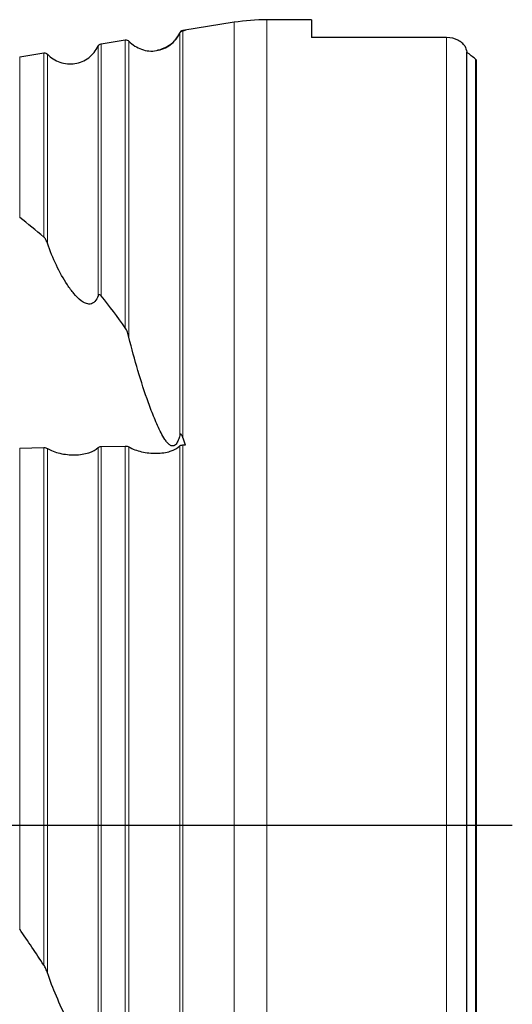
# Model space of a CAD drawing. Units: millimetres. Extents: x 5 to 292, y 5 to 205.
# Drawn here: x 74 to 98, y 55 to 103 of the extents above; entities that cross this region are included whole.
import ezdxf

# ---------------------------------------------------------------- set-up
doc = ezdxf.new("R2010")
doc.units = ezdxf.units.MM
doc.layers.add('DÜNNE_LINIE', color=7, linetype='Continuous')

msp = doc.modelspace()

# ---------------------------------------------------------------- linework, layer by layer
at = {"color": 7, "linetype": 'Continuous', "lineweight": 30}
for p, q in [((84.4125, 102.7509), (81.9231, 102.3523)), ((88.1481, 102.8767), (85.9938, 102.8767)), ((88.1481, 102.8767), (88.1481, 102.0118)), ((81.9231, 102.3408), (82.0603, 102.3626)), ((94.6981, 102.0118), (88.1481, 102.0118)), ((77.9734, 101.714), (79.139, 101.8992)), ((74.0238, 101.0852), (75.1893, 101.271)), ((95.6769, 26.4514), (95.6769, 101.3021)), ((96.1481, 26.8406), (96.1481, 100.9129)), ((74.0238, 82.1479), (75.1893, 82.1702)), ((77.9734, 82.2231), (79.139, 82.2451)), ((81.9231, 82.2973), (82.0603, 82.2999))]:
    msp.add_line(p, q, dxfattribs=at)
at = {"color": 8, "linetype": 'Continuous', "lineweight": 0}
for p, q in [((84.4125, 25.0025), (84.4125, 102.7509)), ((85.9938, 24.8767), (85.9938, 102.8767)), ((81.7733, 102.2373), (81.7733, 102.2389)), ((81.7733, 82.755), (81.7733, 102.2277)), ((81.9231, 102.3488), (81.9231, 102.3523)), ((81.9231, 82.6663), (81.9231, 102.3408)), ((94.6981, 25.7417), (94.6981, 102.0118)), ((77.8236, 89.5166), (77.8236, 101.6008)), ((77.9734, 89.5079), (77.9734, 101.714)), ((79.139, 87.9638), (79.139, 101.8992)), ((79.3167, 87.5061), (79.3167, 101.838)), ((74.0238, 93.3013), (74.0238, 101.0852)), ((75.1893, 92.3606), (75.1893, 101.271)), ((75.3671, 92.0598), (75.3671, 101.2099)), ((96.0977, 26.7874), (96.0977, 100.9661)), ((74.0238, 58.8632), (74.0238, 82.1479)), ((75.1893, 57.1327), (75.1893, 82.1702)), ((75.3671, 56.7602), (75.3671, 82.1289)), ((77.8236, 52.726), (77.8236, 82.1755)), ((77.9734, 52.581), (77.9734, 82.2231)), ((79.139, 50.434), (79.139, 82.2451)), ((79.3167, 49.9531), (79.3167, 82.2037)), ((81.7733, 44.3944), (81.7733, 82.2498)), ((81.9231, 44.1943), (81.9231, 82.2973))]:
    msp.add_line(p, q, dxfattribs=at)
at = {"color": 7, "linetype": 'Continuous', "lineweight": 30}
for centre, radius, start, end in [((85.9938, 92.8767), 10, 90, 99.09832), ((80.4125, 102.8699), 1.5, 292.45533, 335.12385), ((81.9547, 102.1548), 0.2, 99.09832, 155.12385)]:
    msp.add_arc(centre, radius, start, end, dxfattribs=at)
for centre, major_axis, ratio, start_param, end_param in [((51.6322, 68.7846), (31.747, 33.2361), 0.1528709, 0.1701674, 0.1831315), ((51.5186, 63.8767), (63.5522, 0), 0.8188494, 0.7933582, 0.8026066), ((51.6322, 64.9828), (23.512, 27.4166), 0.799837, 6.2811271, 6.3329739), ((51.6322, 64.9828), (23.512, 27.4166), 0.799837, 6.0767997, 6.1432281), ((51.6322, 64.9828), (23.512, 27.4166), 0.799837, 5.8614774, 5.8744414), ((51.6322, 60.0749), (-29.7989, 31.4251), 0.3841275, 4.2749917, 4.3268385)]:
    msp.add_ellipse(centre, major_axis=major_axis, ratio=ratio, start_param=start_param, end_param=end_param, dxfattribs=at)
for points, knots in [([(79.3167, 101.838), (79.401, 101.7478), (79.4943, 101.6697), (79.6988, 101.5368), (79.8106, 101.4823), (80.0405, 101.403), (80.1614, 101.3772), (80.405, 101.3557), (80.5264, 101.3598), (80.7686, 101.3979), (80.8869, 101.4318), (81.1109, 101.5266), (81.2189, 101.5888), (81.5107, 101.8086), (81.6694, 102.0037), (81.7733, 102.2277)], [0, 0, 0, 0, 0.125, 0.125, 0.25, 0.25, 0.375, 0.375, 0.5, 0.5, 0.625, 0.625, 0.75, 0.75, 1, 1, 1, 1]), ([(81.7733, 102.2373), (81.7646, 102.2187), (81.7471, 102.1815), (81.7145, 102.1204), (81.6802, 102.0629), (81.6459, 102.0106), (81.6135, 101.965), (81.5765, 101.9172), (81.5368, 101.87), (81.4959, 101.8258), (81.454, 101.7838), (81.4106, 101.7441), (81.3648, 101.7055), (81.3192, 101.6702), (81.2743, 101.6383), (81.2117, 101.5973), (81.1349, 101.5523), (81.0483, 101.5092), (80.9688, 101.4757), (80.8725, 101.4405), (80.7728, 101.4082), (80.7033, 101.3916), (80.6745, 101.3847)], [0, 0, 0, 0, 0.0436229, 0.0872843, 0.1307514, 0.1571759, 0.1835681, 0.2103368, 0.2370532, 0.2608091, 0.2845835, 0.3120402, 0.3395511, 0.3715732, 0.4037242, 0.4358423, 0.5141045, 0.5926513, 0.6714686, 0.7501012, 0.8964702, 1, 1, 1, 1]), ([(81.9231, 102.3488), (81.9058, 102.3467), (81.8867, 102.343), (81.8542, 102.3263), (81.8473, 102.3223), (81.831, 102.3109), (81.8215, 102.3033), (81.8017, 102.2832), (81.793, 102.2717), (81.7808, 102.2528), (81.7767, 102.2447), (81.7733, 102.2373)], [0, 0, 0, 0, 0.5, 0.5, 0.625, 0.625, 0.75, 0.75, 0.875, 0.875, 1, 1, 1, 1]), ([(95.5738, 101.6066), (95.5368, 101.6595), (95.4917, 101.7097), (95.3829, 101.8034), (95.3179, 101.8477), (95.0943, 101.9614), (94.9016, 102.0118), (94.6981, 102.0118)], [0, 0, 0, 0, 0.25, 0.25, 0.5, 0.5, 1, 1, 1, 1]), ([(75.3671, 101.2099), (75.4513, 101.1197), (75.5447, 101.0417), (75.7493, 100.9089), (75.8611, 100.8544), (76.091, 100.7753), (76.2119, 100.7495), (76.4555, 100.7282), (76.577, 100.7324), (76.8191, 100.7706), (76.9375, 100.8046), (77.1614, 100.8995), (77.2693, 100.9617), (77.5611, 101.1817), (77.7197, 101.3767), (77.8236, 101.6008)], [0, 0, 0, 0, 0.125, 0.125, 0.25, 0.25, 0.375, 0.375, 0.5, 0.5, 0.625, 0.625, 0.75, 0.75, 1, 1, 1, 1]), ([(75.3671, 92.0598), (75.3462, 92.1205), (75.3213, 92.1764), (75.2632, 92.2783), (75.2299, 92.3257), (75.1893, 92.3606)], [0, 0, 0, 0, 0.5, 0.5, 1, 1, 1, 1]), ([(77.8236, 89.5166), (77.7841, 89.4121), (77.7306, 89.3124), (77.5942, 89.1684), (77.514, 89.1287), (77.3555, 89.1091), (77.2799, 89.1259), (77.1359, 89.1841), (77.0687, 89.2254), (76.8749, 89.3691), (76.757, 89.491), (76.5375, 89.7518), (76.435, 89.8929), (76.1414, 90.3366), (75.9634, 90.6611), (75.6402, 91.337), (75.4945, 91.6898), (75.3671, 92.0598)], [0, 0, 0, 0, 0.0625, 0.0625, 0.125, 0.125, 0.1875, 0.1875, 0.25, 0.25, 0.375, 0.375, 0.5, 0.5, 0.75, 0.75, 1, 1, 1, 1]), ([(77.9734, 89.5079), (77.9526, 89.5333), (77.9293, 89.5566), (77.8877, 89.5712), (77.8724, 89.5721), (77.843, 89.5548), (77.8312, 89.5366), (77.8236, 89.5166)], [0, 0, 0, 0, 0.5, 0.5, 0.75, 0.75, 1, 1, 1, 1]), ([(79.3167, 87.5061), (79.2967, 87.5909), (79.2727, 87.6723), (79.215, 87.8271), (79.182, 87.9017), (79.139, 87.9638)], [0, 0, 0, 0, 0.5, 0.5, 1, 1, 1, 1]), ([(81.7733, 82.755), (81.7546, 82.6787), (81.7328, 82.604), (81.6771, 82.4605), (81.6425, 82.3899), (81.5533, 82.2823), (81.4974, 82.2497), (81.3892, 82.2462), (81.3391, 82.2697), (81.2488, 82.3334), (81.2074, 82.3748), (81.1304, 82.464), (81.0946, 82.5124), (80.9918, 82.6641), (80.9292, 82.774), (80.7508, 83.1144), (80.6451, 83.3536), (80.4441, 83.8415), (80.3493, 84.0908), (80.0757, 84.8484), (79.9071, 85.3666), (79.5921, 86.4218), (79.4461, 86.9578), (79.3167, 87.5061)], [0, 0, 0, 0, 0.03125, 0.03125, 0.0625, 0.0625, 0.09375, 0.09375, 0.125, 0.125, 0.15625, 0.15625, 0.1875, 0.1875, 0.25, 0.25, 0.375, 0.375, 0.5, 0.5, 0.75, 0.75, 1, 1, 1, 1]), ([(81.9231, 82.6663), (81.9058, 82.7117), (81.8867, 82.7566), (81.8542, 82.7999), (81.8473, 82.8078), (81.831, 82.8199), (81.8215, 82.824), (81.8017, 82.8179), (81.793, 82.8071), (81.7808, 82.7825), (81.7767, 82.7688), (81.7733, 82.755)], [0, 0, 0, 0, 0.5, 0.5, 0.625, 0.625, 0.75, 0.75, 0.875, 0.875, 1, 1, 1, 1]), ([(75.3671, 82.1289), (75.4513, 82.0787), (75.5447, 82.034), (75.7493, 81.9552), (75.8611, 81.9212), (76.091, 81.8677), (76.2119, 81.8475), (76.4555, 81.8221), (76.577, 81.8168), (76.8191, 81.8213), (76.9375, 81.8311), (77.1614, 81.865), (77.2693, 81.8896), (77.5611, 81.9819), (77.7197, 82.0698), (77.8236, 82.1755)], [0, 0, 0, 0, 0.125, 0.125, 0.25, 0.25, 0.375, 0.375, 0.5, 0.5, 0.625, 0.625, 0.75, 0.75, 1, 1, 1, 1]), ([(79.3167, 82.2037), (79.401, 82.1535), (79.4943, 82.1088), (79.6988, 82.03), (79.8106, 81.996), (80.0405, 81.9424), (80.1614, 81.9222), (80.405, 81.8967), (80.5264, 81.8914), (80.7686, 81.8957), (80.8869, 81.9055), (81.1109, 81.9394), (81.2189, 81.9639), (81.5107, 82.0562), (81.6694, 82.1441), (81.7733, 82.2498)], [0, 0, 0, 0, 0.125, 0.125, 0.25, 0.25, 0.375, 0.375, 0.5, 0.5, 0.625, 0.625, 0.75, 0.75, 1, 1, 1, 1]), ([(75.3671, 56.7602), (75.3462, 56.8214), (75.3213, 56.8831), (75.2632, 57.0074), (75.2299, 57.071), (75.1893, 57.1327)], [0, 0, 0, 0, 0.5, 0.5, 1, 1, 1, 1]), ([(77.8236, 52.726), (77.7836, 52.69), (77.7301, 52.6713), (77.5942, 52.6984), (77.5124, 52.7465), (77.3557, 52.8788), (77.2789, 52.9616), (77.1358, 53.1344), (77.0674, 53.2268), (76.8738, 53.5058), (76.7578, 53.6962), (76.5376, 54.0809), (76.4337, 54.2761), (76.1393, 54.8566), (75.9638, 55.2405), (75.6418, 56.0039), (75.4956, 56.3834), (75.3671, 56.7602)], [0, 0, 0, 0, 0.0625, 0.0625, 0.125, 0.125, 0.1875, 0.1875, 0.25, 0.25, 0.375, 0.375, 0.5, 0.5, 0.75, 0.75, 1, 1, 1, 1])]:
    msp.add_open_spline(points, degree=3, knots=knots, dxfattribs=at)
for points in [[(81.7733, 102.2277), (81.8007, 102.2868), (81.8589, 102.3307), (81.9231, 102.3408)], [(77.8236, 101.6008), (77.851, 101.6599), (77.9092, 101.7038), (77.9734, 101.714)], [(79.139, 101.8992), (79.204, 101.9095), (79.2718, 101.8861), (79.3167, 101.838)], [(95.5738, 101.6066), (95.619, 101.5139), (95.6555, 101.4108), (95.6769, 101.3021)], [(75.1893, 101.271), (75.2543, 101.2813), (75.3221, 101.258), (75.3671, 101.2099)], [(96.0977, 100.9661), (96.1161, 100.9513), (96.133, 100.9337), (96.1481, 100.9129)], [(75.1893, 82.1702), (75.2543, 82.1714), (75.3221, 82.1556), (75.3671, 82.1289)], [(77.8236, 82.1755), (77.851, 82.2034), (77.9092, 82.2218), (77.9734, 82.2231)], [(79.139, 82.2451), (79.204, 82.2463), (79.2718, 82.2305), (79.3167, 82.2037)], [(81.7733, 82.2498), (81.8007, 82.2777), (81.8589, 82.2961), (81.9231, 82.2973)]]:
    msp.add_open_spline(points, degree=3, dxfattribs=at)
at = {"layer": 'DÜNNE_LINIE'}
msp.add_line((97.8797, 63.8767), (43.2222, 63.8767), dxfattribs=at)

doc.saveas('drawing.dxf')
